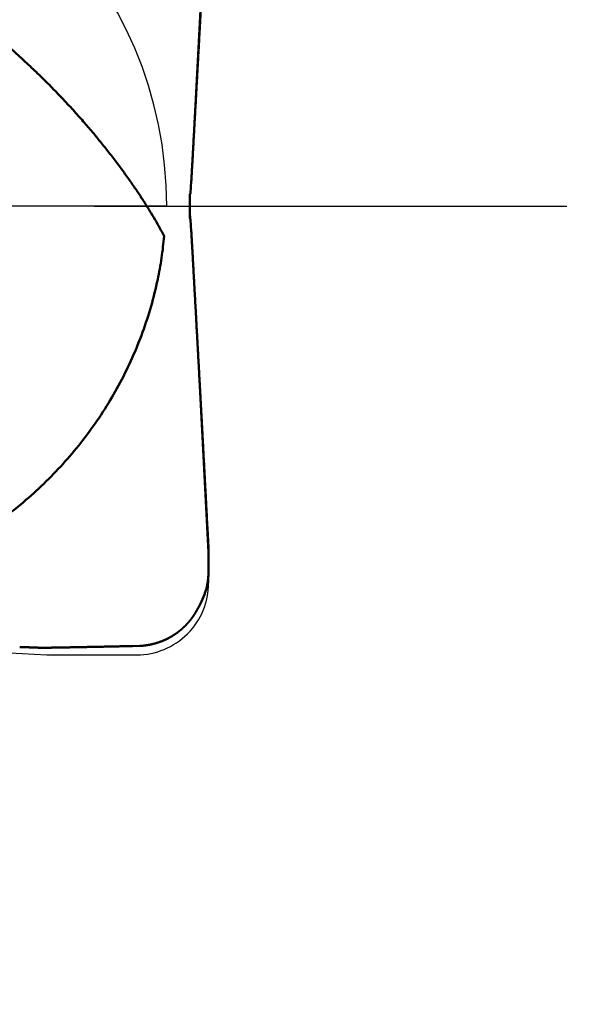
# Model space of a CAD drawing. Units: millimetres. Extents: x -129 to 239, y -61 to 91.
# Drawn here: x 201 to 217, y -22 to 5 of the extents above; entities that cross this region are included whole.
import ezdxf

# ---------------------------------------------------------------- set-up
doc = ezdxf.new("R2010")
doc.units = ezdxf.units.MM
doc.linetypes.add('CENTER', pattern=[50.8, 31.75, -6.35, 6.35, -6.35])
for name, color, linetype, lineweight in [('1', 4, 'Continuous', 50), ('2', 7, 'Continuous', 25), ('4', 2, 'CENTER', 25), ('cut', 1, 'Continuous', 25), ('nocut', 7, 'Continuous', 25)]:
    doc.layers.add(name, color=color, linetype=linetype, lineweight=lineweight)
doc.styles.add('simplex', font='txt.shx', dxfattribs={"height": 3.5})
doc.dimstyles.new('\\M+18352\\M+18373\\M+1815B - ISO-25', dxfattribs={"dimscale": 0, "dimtxt": 3.5, "dimasz": 3.5, "dimexe": 1.5, "dimexo": 0, "dimgap": 2.3, "dimtad": 1, "dimdsep": 46, "dimtxsty": 'simplex', "dimcen": 0.09, "dimclrd": 256, "dimclre": 256, "dimclrt": 256, "dimadec": 0, "dimazin": 0, "dimtfac": 1, "dimtofl": 0, "dimtmove": 0, "dimatfit": 3, "dimfxl": 1, "dimtolj": 1, "dimlwd": -1, "dimlwe": -1, "dimarcsym": 0})

# ---------------------------------------------------------------- blocks, each defined once
blk = doc.blocks.new('*D93')
at = {"layer": '2'}
for p, q in [((203.375, 12.5), (229.848, 12.5)), ((228.348, -12.5), (228.348, 9))]:
    blk.add_line(p, q, dxfattribs=at)
blk.add_solid([(227.765, 9), (228.932, 9), (228.348, 12.5)], dxfattribs=at)
at = {"layer": 'Defpoints', "color": 0}
for p in [(203.375, 12.5), (228.348, 12.5), (193.744, -12.5)]:
    blk.add_point(p, dxfattribs=at)
at = {"layer": '2', "insert": (224.298, -8.394), "char_height": 3.5, "attachment_point": 5, "rotation": 90, "style": 'simplex'}
blk.add_mtext('\\A1;%%c25 [%%c.984"]', dxfattribs=at)
blk = doc.blocks.new('_None')

msp = doc.modelspace()

# ---------------------------------------------------------------- linework, layer by layer
at = {"layer": '1'}
for p, q in [((205.8740747, 0.366925), (205.8931447, 0.698855)), ((205.8536017, 0.3284705), (205.8533687, 0.0825865)), ((205.8536017, 0.32846999), (205.8740747, 0.366925)), ((205.8533687, 0.0825865), (205.8533687, -0.0825865)), ((205.8533687, -0.0825865), (205.8536092, -0.3284846)), ((205.8536092, -0.3284846), (205.8740747, -0.366925)), ((205.8740747, -0.366925), (205.8931447, -0.698855)), ((206.3747872, -10.100779), (206.3746727, -10.19798)), ((206.3751787, -9.904058), (206.3747872, -10.100779)), ((206.3746727, -10.19798), (206.3697427, -10.2913555)), ((204.2546282, -12.2549935), (204.4574132, -12.250313)), ((204.4574132, -12.250313), (204.5067682, -12.248189))]:
    msp.add_line(p, q, dxfattribs=at)
for centre, radius, start, end in [((204.3414727, -10.149323), 2.033237, 351.025412, 355.994328), ((204.3364327, -10.146185), 2.038706, 342.718118, 350.960399), ((204.3267052, -10.1416655), 2.0493375, 334.712552, 342.678245), ((204.3176882, -10.13669), 2.059616, 327.715765, 334.694557), ((204.3547577, -9.4831935), 2.769171, 273.146762, 274.028168)]:
    msp.add_arc(centre, radius, start, end, dxfattribs=at)
for points, knots in [([(193.8750201, 8.52758783), (194.12942109, 8.43876622), (194.64332784, 8.24750633), (195.40954386, 7.92499906), (196.18051584, 7.56229427), (196.96904863, 7.15032613), (197.77059714, 6.68650826), (198.44350387, 6.25607104), (198.97472769, 5.89073124), (199.37092928, 5.6050153), (199.76006891, 5.31097277), (200.13744864, 5.01253333), (200.50176258, 4.71134229), (200.85369293, 4.40777868), (201.19665386, 4.09914733), (201.53268311, 3.78396332), (201.86018435, 3.46369208), (202.17930289, 3.13835635), (202.48700128, 2.8114558), (202.776358, 2.49108832), (203.04698532, 2.17941367), (203.29986338, 1.87679053), (203.54113907, 1.57680535), (203.77230498, 1.27811781), (203.99203758, 0.98268095), (204.20043686, 0.69096236), (204.39504076, 0.4068856), (204.57406995, 0.13390384), (204.7369103, -0.12579842), (204.88397628, -0.37187), (205.01645982, -0.60515009), (205.09780272, -0.75772329), (205.13597973, -0.83139044)], [0, 0, 0, 0, 0.8083824957, 1.6444795072, 2.4932668448, 3.3637340898, 4.3126985799, 5.2705687658, 5.7592747034, 6.2467442689, 6.7358708843, 7.2223773118, 7.6900019983, 8.1538513897, 8.6165683375, 9.07405418, 9.5358936991, 9.9906854724, 10.4411149069, 10.8826018731, 11.2856869389, 11.6793563428, 12.065643158, 12.4405419698, 12.8123682024, 13.1701504046, 13.516007633, 13.8453201173, 14.1494372704, 14.4355386319, 14.7052653125, 14.9541809707, 14.9541809707, 14.9541809707, 14.9541809707]), ([(206.10414982, 4.51586936), (206.10660342, 4.56221992), (206.11128536, 4.65043999), (206.11810661, 4.77827738), (206.12454962, 4.89836802), (206.13080586, 5.01433041), (206.1369428, 5.12738772), (206.14294478, 5.23731086), (206.14878667, 5.34365769), (206.15446182, 5.44629623), (206.15819915, 5.51346497), (206.16004156, 5.54646946)], [0, 0, 0, 0, 0.139246345, 0.2650326794, 0.3840577276, 0.5000363947, 0.6134257735, 0.7237289771, 0.8302970129, 0.9329472704, 1.0321149032, 1.0321149032, 1.0321149032, 1.0321149032]), ([(206.05002165, 3.5282399), (206.05162158, 3.55823589), (206.05478934, 3.61740682), (206.05954652, 3.70576448), (206.06437732, 3.79490125), (206.06951707, 3.88909084), (206.07519123, 3.99255305), (206.08155256, 4.10790787), (206.08863791, 4.23599573), (206.09624143, 4.37338613), (206.10149779, 4.46810806), (206.10414982, 4.51586936)], [0, 0, 0, 0, 0.09011588884, 0.17776700813, 0.26545687986, 0.35791862642, 0.46075615884, 0.57630993054, 0.70450886474, 0.84560720389, 0.98911184214, 0.98911184214, 0.98911184214, 0.98911184214]), ([(205.99786563, 2.57713417), (206.00019462, 2.62012737), (206.00511033, 2.71078984), (206.0126364, 2.84904439), (206.02016849, 2.98734406), (206.02718982, 3.11585262), (206.03351231, 3.23103534), (206.03927398, 3.33542714), (206.04471127, 3.43329196), (206.04826454, 3.49688903), (206.05002165, 3.5282399)], [0, 0, 0, 0, 0.12916869574, 0.27238691099, 0.41537772299, 0.54468258239, 0.65848758705, 0.76144605711, 0.85833462013, 0.95253482342, 0.95253482342, 0.95253482342, 0.95253482342]), ([(205.94683898, 1.65717257), (205.94881749, 1.69390662), (205.95261693, 1.76419031), (205.9581723, 1.86641812), (205.96348564, 1.96350738), (205.96874893, 2.05902781), (205.97408532, 2.155246), (205.97956599, 2.25343563), (205.98527888, 2.3551554), (205.9913961, 2.46336327), (205.99563566, 2.53800401), (205.99786563, 2.57713417)], [0, 0, 0, 0, 0.11036188817, 0.21115891192, 0.30713594832, 0.40206548976, 0.49815489189, 0.59623413185, 0.69709289063, 0.80379508644, 0.92137604098, 0.92137604098, 0.92137604098, 0.92137604098]), ([(205.89314491, 0.69885488), (205.89513147, 0.7348957), (205.8993781, 0.81177707), (205.90624496, 0.93526952), (205.91403742, 1.07487934), (205.922539, 1.22666131), (205.93117334, 1.38020648), (205.93928444, 1.52399551), (205.94443115, 1.61477158), (205.94683898, 1.65717257)], [0, 0, 0, 0, 0.10828658368, 0.23099566712, 0.37104965899, 0.52776795259, 0.68705528798, 0.83241290512, 0.95982082471, 0.95982082471, 0.95982082471, 0.95982082471]), ([(205.89314491, -0.69885488), (205.89513147, -0.7348957), (205.8993781, -0.81177707), (205.90624496, -0.93526952), (205.91403742, -1.07487934), (205.922539, -1.22666131), (205.93117334, -1.38020648), (205.93928444, -1.52399551), (205.94443115, -1.61477158), (205.94683898, -1.65717257)], [0, 0, 0, 0, 0.10828658358, 0.23099566712, 0.37104965899, 0.52776795259, 0.68705528798, 0.83241290512, 0.95982082471, 0.95982082471, 0.95982082471, 0.95982082471]), ([(193.8750201, -10.92547614), (194.1307267, -10.92532077), (194.64317673, -10.9078356), (195.40887726, -10.82936145), (196.16856707, -10.70011465), (196.91708708, -10.5206435), (197.65073772, -10.29150919), (198.36684217, -10.01227611), (199.06349354, -9.684827), (199.73755447, -9.31128355), (200.38444705, -8.89406305), (201.0005435, -8.43493741), (201.58319595, -7.9344497), (202.13132118, -7.39511379), (202.64269504, -6.81964197), (203.11374126, -6.21185062), (203.54097326, -5.57545778), (203.92226801, -4.91196155), (204.25735059, -4.22408049), (204.54486665, -3.51406599), (204.78204375, -2.78674208), (204.9542728, -2.09380613), (205.07105487, -1.44111835), (205.1184273, -1.03494511), (205.13597973, -0.83139044)], [0, 0, 0, 0, 0.7671199297, 1.5368544205, 2.3074767271, 3.0772188512, 3.8443393906, 4.6114771147, 5.3812698195, 6.1519282657, 6.921700067, 7.6888477811, 8.4551840831, 9.2241789496, 9.9940476682, 10.7630091779, 11.5293033943, 12.2917139428, 13.0569488291, 13.8229895917, 14.5879479163, 15.350128823, 15.9630755354, 16.5760056415, 16.5760056415, 16.5760056415, 16.5760056415]), ([(205.94683898, -1.65717257), (205.94881749, -1.69390662), (205.95261693, -1.76419031), (205.9581723, -1.86641812), (205.96348564, -1.96350738), (205.96874893, -2.05902781), (205.97408532, -2.155246), (205.97956599, -2.25343563), (205.98527888, -2.3551554), (205.9913961, -2.46336327), (205.99563566, -2.53800401), (205.99786563, -2.57713417)], [0, 0, 0, 0, 0.11036188817, 0.21115891192, 0.30713594832, 0.40206548976, 0.49815489189, 0.59623413185, 0.69709289063, 0.80379508644, 0.92137604098, 0.92137604098, 0.92137604098, 0.92137604098]), ([(205.99786563, -2.57713417), (206.00019462, -2.62012737), (206.00511033, -2.71078984), (206.0126364, -2.84904439), (206.02016849, -2.98734406), (206.02718982, -3.11585262), (206.03351231, -3.23103534), (206.03927398, -3.33542714), (206.04471127, -3.43329196), (206.04826454, -3.49688903), (206.05002165, -3.5282399)], [0, 0, 0, 0, 0.12916869574, 0.27238691099, 0.41537772289, 0.54468258239, 0.65848758705, 0.76144605701, 0.85833462013, 0.95253482342, 0.95253482342, 0.95253482342, 0.95253482342]), ([(206.05002165, -3.5282399), (206.05162158, -3.55823589), (206.05478934, -3.61740682), (206.05954652, -3.70576448), (206.06437732, -3.79490125), (206.06951707, -3.88909084), (206.07519123, -3.99255305), (206.08155256, -4.10790787), (206.08863791, -4.23599573), (206.09624143, -4.37338613), (206.10149779, -4.46810806), (206.10414982, -4.51586936)], [0, 0, 0, 0, 0.09011588884, 0.17776700813, 0.26545687986, 0.35791862632, 0.46075615884, 0.57630993054, 0.70450886474, 0.84560720389, 0.98911184214, 0.98911184214, 0.98911184214, 0.98911184214]), ([(206.10414982, -4.51586936), (206.10660342, -4.56221992), (206.11128536, -4.65043999), (206.11810661, -4.77827738), (206.12454962, -4.89836802), (206.13080586, -5.01433041), (206.1369428, -5.12738772), (206.14294478, -5.23731086), (206.14878667, -5.34365769), (206.15446182, -5.44629623), (206.15819915, -5.51346497), (206.16004156, -5.54646946)], [0, 0, 0, 0, 0.139246345, 0.2650326794, 0.3840577276, 0.5000363947, 0.6134257734, 0.7237289771, 0.8302970129, 0.9329472704, 1.0321149032, 1.0321149032, 1.0321149032, 1.0321149032]), ([(206.16004156, -5.54646946), (206.16147699, -5.57337888), (206.16421337, -5.62453571), (206.16814088, -5.69753352), (206.17169667, -5.76325878), (206.17490846, -5.82230339), (206.17779695, -5.87513641), (206.18038716, -5.92228928), (206.18201953, -5.95187544), (206.1827912, -5.96583183)], [0, 0, 0, 0, 0.08084304177, 0.15368988318, 0.21931016197, 0.2783071759, 0.33108556431, 0.37804592747, 0.4199790481, 0.4199790481, 0.4199790481, 0.4199790481]), ([(206.1827912, -5.96583183), (206.18375711, -5.9844525), (206.18567443, -6.02120494), (206.18855206, -6.07586712), (206.19142387, -6.12987469), (206.19433056, -6.18398819), (206.19731231, -6.23894487), (206.20040944, -6.29548116), (206.2036671, -6.35440431), (206.20590775, -6.39457355), (206.20706387, -6.41519757)], [0, 0, 0, 0, 0.05593712189, 0.11040724289, 0.16421358864, 0.21818874744, 0.27298174153, 0.32932611034, 0.388051934, 0.45002113956, 0.45002113956, 0.45002113956, 0.45002113956]), ([(206.20706387, -6.41519757), (206.20811588, -6.43604788), (206.21029386, -6.47905641), (206.21369459, -6.5455338), (206.2173246, -6.61589425), (206.22114746, -6.68937939), (206.22508335, -6.76440973), (206.22905894, -6.83955166), (206.23303581, -6.91407916), (206.23701836, -6.98807793), (206.24100899, -7.06159279), (206.24501401, -7.13474709), (206.24904563, -7.20773697), (206.25175343, -7.25636548), (206.25311316, -7.28068679)], [0, 0, 0, 0, 0.06263048112, 0.12919094629, 0.19969294017, 0.27399255339, 0.34994445857, 0.42509345785, 0.49973361806, 0.57384503524, 0.64741101806, 0.72060288931, 0.7936365803, 0.86671442743, 0.86671442743, 0.86671442743, 0.86671442743]), ([(206.25311316, -7.28068679), (206.25432389, -7.30474941), (206.25675576, -7.35291151), (206.2604396, -7.42520874), (206.26415781, -7.49761822), (206.26791024, -7.5701285), (206.27169274, -7.64268777), (206.27550361, -7.71523361), (206.2793436, -7.78771521), (206.28321535, -7.86012614), (206.28712221, -7.93246964), (206.29106695, -8.00474646), (206.29505343, -8.07694749), (206.29774098, -8.12505392), (206.29909129, -8.14909179)], [0, 0, 0, 0, 0.07227919703, 0.14467037665, 0.21717306036, 0.28979382628, 0.36249229833, 0.43514642234, 0.50773143774, 0.58024201698, 0.6526895008, 0.72507819171, 0.79739516665, 0.86962249381, 0.86962249381, 0.86962249381, 0.86962249381]), ([(206.29909129, -8.14909179), (206.30043211, -8.17557899), (206.3031207, -8.22853236), (206.30718985, -8.30792793), (206.31126948, -8.38725227), (206.31534673, -8.4665041), (206.31941016, -8.54572065), (206.32344125, -8.62496794), (206.32747942, -8.70436149), (206.33158456, -8.78390027), (206.33579594, -8.86324878), (206.34011526, -8.94155454), (206.34312831, -8.99330096), (206.34464596, -9.01879473)], [0, 0, 0, 0, 0.07956333868, 0.15906471786, 0.23849933591, 0.31785086133, 0.39713464859, 0.47646141714, 0.55590011873, 0.63562317294, 0.71539533188, 0.7942805662, 0.87089727395, 0.87089727395, 0.87089727395, 0.87089727395]), ([(206.34464596, -9.01879473), (206.34606434, -9.04474409), (206.34887459, -9.09518664), (206.35318076, -9.16831425), (206.35716719, -9.23605554), (206.3606763, -9.29742704), (206.36362698, -9.35191259), (206.36603778, -9.3997411), (206.36798759, -9.44185813), (206.36956354, -9.47934625), (206.3708306, -9.51291356), (206.37183556, -9.54288827), (206.37262025, -9.56948956), (206.37322754, -9.59309338), (206.37370008, -9.61438732), (206.37408547, -9.63488645), (206.37440037, -9.65555176), (206.37463901, -9.67669088), (206.37478905, -9.69767635), (206.37484487, -9.71823214), (206.37485186, -9.73830811), (206.37486279, -9.75780776), (206.37489653, -9.77670956), (206.37493692, -9.79515057), (206.37497517, -9.8133466), (206.37501128, -9.83147343), (206.37504844, -9.84961462), (206.37508911, -9.86776863), (206.37513178, -9.88591663), (206.37516332, -9.89801152), (206.37517872, -9.90405823)], [0, 0, 0, 0, 0.0779642843, 0.15156204326, 0.21976273996, 0.28153975241, 0.33597709062, 0.38345855639, 0.42520708035, 0.46246313455, 0.49602192101, 0.52598041058, 0.55243753499, 0.57586031179, 0.59681513524, 0.61633495614, 0.63736846586, 0.65881810772, 0.67975619452, 0.70032626953, 0.72048556648, 0.73998410577, 0.75882522864, 0.77719101951, 0.79530729062, 0.81341342358, 0.83157164066, 0.84973096114, 0.86787559821, 0.88601577297, 0.88601577297, 0.88601577297, 0.88601577297]), ([(206.04016719, -11.27150468), (206.0406542, -11.27062076), (206.04162204, -11.26886139), (206.043063, -11.26623376), (206.04448607, -11.26363066), (206.0458918, -11.26105124), (206.04728077, -11.2584946), (206.04865358, -11.25595982), (206.0500108, -11.25344602), (206.05135289, -11.25095249), (206.0526803, -11.24847852), (206.05399354, -11.24602332), (206.05529314, -11.24358606), (206.05657952, -11.24116603), (206.05778219, -11.23889642), (206.05855542, -11.23743306), (206.05890475, -11.23677106)], [0, 0, 0, 0, 0.006055204062, 0.012048070534, 0.017980781759, 0.023855366551, 0.029673656945, 0.035438222142, 0.041151327577, 0.046814380536, 0.0524288036, 0.057996803749, 0.063520541851, 0.069001379531, 0.07444087277, 0.078931920907, 0.078931920907, 0.078931920907, 0.078931920907]), ([(205.85165299, -11.55022134), (205.85226918, -11.54944422), (205.85349488, -11.54789686), (205.85532249, -11.54558503), (205.85713068, -11.54329317), (205.85892013, -11.54102059), (205.86069144, -11.5387665), (205.86244542, -11.53653025), (205.86418217, -11.53431079), (205.86590271, -11.53210785), (205.86760746, -11.52992071), (205.86929708, -11.5277487), (205.87097208, -11.52559119), (205.87263294, -11.52344768), (205.8742801, -11.52131763), (205.8759141, -11.51920042), (205.8775355, -11.51709541), (205.87914484, -11.51500193), (205.88074262, -11.5129194), (205.88232934, -11.51084722), (205.88390544, -11.50878485), (205.88547136, -11.50673177), (205.88702751, -11.50468748), (205.88857429, -11.5026515), (205.89011216, -11.50062327), (205.89164161, -11.49860214), (205.89316306, -11.49658761), (205.89467696, -11.49457912), (205.8961837, -11.49257616), (205.89768374, -11.49057814), (205.89917736, -11.48858471), (205.90066468, -11.48659572), (205.90214548, -11.48461149), (205.90361926, -11.48263269), (205.90508548, -11.48066009), (205.90654371, -11.47869427), (205.90799389, -11.47673536), (205.90943622, -11.47478312), (205.91087108, -11.47283706), (205.91229886, -11.47089668), (205.91371993, -11.46896148), (205.91513466, -11.46703101), (205.91654348, -11.46510465), (205.91794676, -11.46318195), (205.91934478, -11.46126252), (205.92073779, -11.45934602), (205.9221261, -11.45743203), (205.92351003, -11.45552009), (205.92488993, -11.45360976), (205.9262661, -11.45170058), (205.92763882, -11.4497922), (205.92900831, -11.44788425), (205.93037487, -11.44597633), (205.93173888, -11.44406791), (205.93310067, -11.44215848), (205.93446057, -11.44024757), (205.93581885, -11.43833479), (205.93717578, -11.4364197), (205.93853165, -11.43450189), (205.93988674, -11.43258092), (205.94124129, -11.43065636), (205.94259569, -11.42872784), (205.94394984, -11.42679468), (205.94530434, -11.4248567), (205.9466594, -11.42291345), (205.9480153, -11.42096453), (205.9493723, -11.4190095), (205.95073065, -11.41704795), (205.95163597, -11.41573753), (205.95208889, -11.41508116)], [0, 0, 0, 0, 0.00297531615, 0.00592200409, 0.00884094967, 0.01173313329, 0.01459959955, 0.01744130995, 0.02025928392, 0.0230542434, 0.02582693243, 0.02857841527, 0.03130963899, 0.03402109754, 0.03671339403, 0.03938752593, 0.04204436664, 0.04468459614, 0.04730924056, 0.04991892395, 0.05251428578, 0.05509624296, 0.05766523571, 0.06022183164, 0.06276694515, 0.06530126501, 0.06782561849, 0.0703404718, 0.0728466694, 0.07534487573, 0.0778357919, 0.08031942095, 0.08279563282, 0.0852633908, 0.08772139749, 0.09016913274, 0.09260625857, 0.09503327084, 0.09745087062, 0.09985980969, 0.10226048729, 0.1046536284, 0.10703990674, 0.10942012763, 0.11179463078, 0.11416365728, 0.11652795471, 0.11888806235, 0.1212443958, 0.12359771788, 0.12594845553, 0.1282968134, 0.13064342546, 0.13298895075, 0.13533409258, 0.13767931384, 0.14002514456, 0.14237205246, 0.14472058999, 0.1470712315, 0.14942451854, 0.15178095366, 0.15414104079, 0.15650529925, 0.15887417716, 0.16124820892, 0.16362785939, 0.16601365785, 0.16840607208, 0.16840607208, 0.16840607208, 0.16840607208]), ([(205.95208889, -11.41508116), (205.95264292, -11.41424803), (205.95374454, -11.41258947), (205.9553861, -11.41011199), (205.95700895, -11.40765681), (205.9586137, -11.40522319), (205.96020085, -11.40281017), (205.96177083, -11.40041679), (205.96332454, -11.39804252), (205.96486236, -11.39568673), (205.96638477, -11.3933488), (205.96789231, -11.39102806), (205.96938556, -11.38872368), (205.97086506, -11.38643492), (205.97233134, -11.38416108), (205.97378485, -11.38190152), (205.97522605, -11.37965562), (205.97665541, -11.37742272), (205.97807346, -11.37520206), (205.97948077, -11.37299283), (205.98087778, -11.37079439), (205.9822648, -11.36860631), (205.98364207, -11.36642826), (205.98500993, -11.36425976), (205.9863688, -11.36210021), (205.98771914, -11.3599489), (205.98906139, -11.35780516), (205.99039593, -11.35566845), (205.99172304, -11.35353831), (205.99304303, -11.35141431), (205.99435625, -11.34929588), (205.99566296, -11.34718263), (205.99696306, -11.34507476), (205.99825611, -11.34297297), (205.99954168, -11.34087801), (206.00081947, -11.3387904), (206.00208929, -11.33671049), (206.00335107, -11.33463842), (206.00460503, -11.33257386), (206.00585163, -11.33051613), (206.00709138, -11.32846438), (206.00832466, -11.326418), (206.00955174, -11.32437659), (206.01077283, -11.32233979), (206.01198824, -11.32030711), (206.01319832, -11.31827797), (206.01440338, -11.31625185), (206.01560371, -11.31422826), (206.01679957, -11.31220678), (206.01799123, -11.31018693), (206.01917898, -11.3081682), (206.02036312, -11.30615005), (206.02154392, -11.30413205), (206.02272156, -11.30211382), (206.02389629, -11.30009492), (206.02506838, -11.29807486), (206.02623818, -11.29605299), (206.02740597, -11.29402877), (206.02857195, -11.29200184), (206.02973618, -11.28997203), (206.03089872, -11.28793916), (206.03205978, -11.28590282), (206.0332197, -11.2838624), (206.03437872, -11.2818172), (206.03553688, -11.2797666), (206.03669484, -11.27771031), (206.03785266, -11.27564788), (206.03901057, -11.27357891), (206.03978162, -11.27219687), (206.04016719, -11.27150468)], [0, 0, 0, 0, 0.00300156225, 0.00597324415, 0.00891592702, 0.01183070113, 0.01471851198, 0.0175805363, 0.02041777795, 0.02323086998, 0.0260204373, 0.02878752307, 0.03153308663, 0.03425813414, 0.03696346484, 0.03964991208, 0.04231819717, 0.044969092, 0.04760354079, 0.05022262519, 0.05282724821, 0.05541783059, 0.05799460563, 0.06055816047, 0.06310942064, 0.06564913591, 0.06817813579, 0.07069723859, 0.07320682999, 0.07570731091, 0.07819947988, 0.08068416907, 0.0831611739, 0.08562916871, 0.08808724124, 0.09053503816, 0.09297204737, 0.09539791709, 0.09781310195, 0.10021865191, 0.10261557462, 0.10500475663, 0.1073864746, 0.10976103761, 0.1121291378, 0.1144914765, 0.11684871726, 0.11920133365, 0.12154988844, 0.12389485773, 0.12623687638, 0.1285765593, 0.1309145353, 0.13325110746, 0.13558663009, 0.13792189901, 0.140257541, 0.14259429975, 0.14493266696, 0.14727263774, 0.14961427616, 0.15195806942, 0.1543049124, 0.15665548146, 0.15901038512, 0.16137010085, 0.16373521347, 0.16610597496, 0.16848295622, 0.16848295622, 0.16848295622, 0.16848295622]), ([(205.48522551, -11.89504734), (205.48601677, -11.89444909), (205.48759188, -11.89325736), (205.48994309, -11.89147597), (205.4922729, -11.88970837), (205.49458214, -11.88795398), (205.49687165, -11.8862122), (205.49914217, -11.88448256), (205.50139428, -11.88276463), (205.50362857, -11.88105803), (205.50584572, -11.87936227), (205.50804649, -11.87767683), (205.51023166, -11.87600114), (205.512402, -11.87433466), (205.5145583, -11.8726768), (205.51670119, -11.87102713), (205.51883116, -11.86938531), (205.52094868, -11.86775098), (205.52305438, -11.86612371), (205.52514889, -11.86450302), (205.5272328, -11.8628885), (205.52930675, -11.86127966), (205.53137137, -11.85967604), (205.53342727, -11.8580772), (205.53547495, -11.85648275), (205.53751499, -11.85489226), (205.53954788, -11.85330537), (205.54157399, -11.85172181), (205.5435937, -11.85014128), (205.5456076, -11.84856334), (205.54761626, -11.84698756), (205.54961959, -11.84541401), (205.55161685, -11.84384328), (205.55360707, -11.84227615), (205.55558949, -11.84071324), (205.55756381, -11.8391548), (205.55953014, -11.83760075), (205.56148901, -11.83605072), (205.56344107, -11.83450417), (205.56538684, -11.83296072), (205.56732674, -11.83142006), (205.56926114, -11.8298819), (205.57119053, -11.82834584), (205.57311553, -11.82681143), (205.57503674, -11.82527817), (205.57695482, -11.82374555), (205.57887022, -11.82221322), (205.58078323, -11.82068094), (205.58269411, -11.8191485), (205.58460328, -11.81761556), (205.58651122, -11.81608175), (205.58841833, -11.81454674), (205.59032505, -11.81301016), (205.5922319, -11.8114716), (205.59413936, -11.80993067), (205.59604779, -11.80838705), (205.59795768, -11.80684036), (205.5998695, -11.8052902), (205.60178363, -11.80373623), (205.60370038, -11.80217821), (205.6056202, -11.80061575), (205.60754356, -11.79904846), (205.6094709, -11.79747595), (205.61140261, -11.79589789), (205.61333913, -11.7943139), (205.61528093, -11.79272358), (205.61657694, -11.7916608), (205.61722588, -11.79112831)], [0, 0, 0, 0, 0.00297590419, 0.00592541667, 0.00884952371, 0.01174926053, 0.01462565806, 0.01747975785, 0.02031209518, 0.02312329717, 0.02591425517, 0.02868598959, 0.03143935072, 0.03417537048, 0.03689501089, 0.03959920098, 0.04228834168, 0.04496292364, 0.04762380345, 0.05027194404, 0.05290787561, 0.05553230847, 0.0581463576, 0.06075060271, 0.06334557028, 0.06593208124, 0.0685109334, 0.07108234884, 0.07364667118, 0.07620481334, 0.07875772337, 0.08130566962, 0.08384707938, 0.08638047346, 0.08890512745, 0.0914203222, 0.09392634191, 0.09642401588, 0.09891418361, 0.10139770621, 0.1038748129, 0.10634597032, 0.10881193031, 0.11127333447, 0.11373110572, 0.11618604076, 0.11863890615, 0.12108985499, 0.12353908768, 0.12598726826, 0.1284351759, 0.13088314951, 0.13333163551, 0.13578159937, 0.13823359918, 0.14068797672, 0.14314528896, 0.14560648788, 0.14807190368, 0.15054181885, 0.15301675857, 0.15549770112, 0.1579850402, 0.16047914481, 0.16298071615, 0.16549054375, 0.1680088855, 0.1680088855, 0.1680088855, 0.1680088855]), ([(205.61722588, -11.79112831), (205.61796028, -11.7904682), (205.61942198, -11.78915338), (205.62160334, -11.78718826), (205.62376402, -11.78523886), (205.62590466, -11.78330467), (205.62802601, -11.78138507), (205.63012883, -11.77947943), (205.63221384, -11.77758716), (205.63428163, -11.77570778), (205.63633289, -11.77384071), (205.63836829, -11.7719854), (205.6403884, -11.77014136), (205.64239373, -11.76830819), (205.64438488, -11.76648536), (205.6463625, -11.76467238), (205.64832714, -11.76286857), (205.65027949, -11.76107351), (205.6522201, -11.75928672), (205.65414943, -11.7575078), (205.65606798, -11.75573635), (205.65797628, -11.75397188), (205.65987497, -11.75221383), (205.66176459, -11.75046174), (205.66364568, -11.74871511), (205.66551871, -11.74697354), (205.66738418, -11.74523658), (205.6692426, -11.74350377), (205.67109456, -11.74177458), (205.67294049, -11.74004862), (205.67478064, -11.73832566), (205.67661495, -11.73660577), (205.67844296, -11.7348894), (205.68026399, -11.7331772), (205.68207737, -11.73146982), (205.68388273, -11.72976761), (205.6856801, -11.7280706), (205.68746983, -11.72637844), (205.68925242, -11.72469069), (205.69102835, -11.72300692), (205.69279804, -11.72132673), (205.69456203, -11.71964964), (205.69632083, -11.71797516), (205.69807485, -11.7163029), (205.69982443, -11.71463258), (205.70156988, -11.71296386), (205.70331158, -11.71129641), (205.70504984, -11.70962994), (205.70678499, -11.70796413), (205.70851747, -11.70629854), (205.71024779, -11.70463269), (205.71197642, -11.70296618), (205.71370363, -11.7012985), (205.71542991, -11.6996294), (205.71715563, -11.69795846), (205.71888121, -11.69628529), (205.72060706, -11.69460946), (205.72233359, -11.69293057), (205.72406115, -11.69124827), (205.72579007, -11.68956221), (205.72752069, -11.68787204), (205.72925341, -11.68617737), (205.73098856, -11.68447782), (205.73272656, -11.682773), (205.73446776, -11.68106251), (205.73621254, -11.67934596), (205.73796125, -11.67762297), (205.73912798, -11.67647168), (205.73971206, -11.67589489)], [0, 0, 0, 0, 0.00296238862, 0.00589810768, 0.0088079644, 0.01169270657, 0.01455320962, 0.01739079386, 0.02020622901, 0.02300017995, 0.02577353721, 0.02852744075, 0.03126246865, 0.03397915188, 0.036678308, 0.03936098711, 0.04202782404, 0.04467967896, 0.04731744344, 0.04994155045, 0.05255254311, 0.05515132636, 0.05773865599, 0.06031538293, 0.06288207725, 0.06543950113, 0.06798815911, 0.07052885022, 0.07306231903, 0.07558936859, 0.07811024093, 0.08062491846, 0.08313286109, 0.0856327304, 0.08812361398, 0.09060490004, 0.09307661536, 0.09553936743, 0.09799401868, 0.10044105777, 0.10288108606, 0.10531478514, 0.10774302315, 0.11016637665, 0.11258508429, 0.11499966965, 0.11741076681, 0.11981868496, 0.12222378568, 0.1246268075, 0.12702847806, 0.12942944736, 0.1318301811, 0.13423124935, 0.13663315727, 0.13903651497, 0.14144192647, 0.1438500218, 0.14626119964, 0.14867595425, 0.15109484798, 0.15351832006, 0.15594697917, 0.15838134223, 0.16082198038, 0.1632694161, 0.16572417619, 0.16818678068, 0.16818678068, 0.16818678068, 0.16818678068]), ([(205.73971206, -11.67589489), (205.74039496, -11.67516815), (205.74175372, -11.67372093), (205.74378056, -11.6715584), (205.74578694, -11.66941405), (205.74777355, -11.66728719), (205.74974109, -11.66517716), (205.75169029, -11.66308326), (205.75362177, -11.66100487), (205.75553619, -11.65894143), (205.75743403, -11.65689218), (205.75931596, -11.65485658), (205.76118266, -11.6528341), (205.76303471, -11.65082412), (205.76487273, -11.64882603), (205.76669733, -11.64683923), (205.76850909, -11.64486315), (205.77030859, -11.64289718), (205.77209631, -11.64094083), (205.77387267, -11.63899372), (205.7756381, -11.63705539), (205.77739314, -11.6351253), (205.77913834, -11.63320285), (205.78087426, -11.63128749), (205.78260141, -11.62937867), (205.78432026, -11.62747588), (205.78603127, -11.62557866), (205.7877349, -11.62368651), (205.7894316, -11.62179894), (205.79112177, -11.61991555), (205.79280564, -11.61803606), (205.79448325, -11.61616045), (205.79615427, -11.61428913), (205.79781805, -11.61242281), (205.79947407, -11.61056212), (205.80112206, -11.60870736), (205.80276205, -11.60685855), (205.80439427, -11.60501544), (205.80601907, -11.60317765), (205.80763692, -11.60134469), (205.80924826, -11.59951604), (205.81085355, -11.59769123), (205.81245313, -11.59586987), (205.81404724, -11.5940517), (205.81563621, -11.59223635), (205.81722048, -11.59042332), (205.81880056, -11.58861204), (205.82037692, -11.58680198), (205.82195003, -11.58499258), (205.82352022, -11.58318347), (205.82508777, -11.58137431), (205.82665298, -11.57956476), (205.82821617, -11.57775444), (205.82977767, -11.57594295), (205.83133783, -11.57412986), (205.83289704, -11.57231472), (205.83445569, -11.57049704), (205.83601418, -11.56867637), (205.83757281, -11.56685219), (205.83913182, -11.56502411), (205.84069152, -11.563192), (205.84225213, -11.56135552), (205.843814, -11.55951424), (205.8453775, -11.55766769), (205.84694299, -11.5558154), (205.84851084, -11.55395691), (205.8500814, -11.55209178), (205.8511288, -11.5508456), (205.85165299, -11.55022134)], [0, 0, 0, 0, 0.00299176065, 0.00595533532, 0.00889164845, 0.01180166634, 0.01468636396, 0.01754678436, 0.02038386229, 0.0231982862, 0.02599102282, 0.02876305643, 0.03151502731, 0.03424782526, 0.03696249097, 0.03965973952, 0.0423403334, 0.0450052761, 0.04765529864, 0.05029076105, 0.05291225657, 0.05552071101, 0.05811692393, 0.06070158097, 0.06327559459, 0.06583961098, 0.06839413696, 0.07093999472, 0.07347788956, 0.07600829453, 0.07853172937, 0.08104829807, 0.08355750607, 0.0860581559, 0.0885490865, 0.09103022237, 0.09350152636, 0.09596320711, 0.09841605273, 0.10086068037, 0.10329768669, 0.10572791516, 0.10815190885, 0.11056981315, 0.11298206371, 0.11538951732, 0.11779286779, 0.12019292904, 0.12259030202, 0.12498570985, 0.127379406, 0.12977171496, 0.13216339044, 0.13455487037, 0.13694654275, 0.13933922531, 0.1417335088, 0.14412985178, 0.14652906268, 0.14893158751, 0.15133760423, 0.15374735266, 0.15616162786, 0.15858105039, 0.16100603006, 0.16343731518, 0.16587552941, 0.16832096922, 0.16832096922, 0.16832096922, 0.16832096922]), ([(205.04354396, -12.13158088), (205.04442967, -12.13121759), (205.04619414, -12.13049331), (205.04883033, -12.12940958), (205.05144632, -12.12833255), (205.0540429, -12.12726194), (205.05662086, -12.12619746), (205.05918089, -12.12513887), (205.06172361, -12.12408593), (205.06424972, -12.1230384), (205.06675999, -12.12199598), (205.06925521, -12.12095837), (205.07173613, -12.11992529), (205.07420355, -12.11889644), (205.07665818, -12.11787155), (205.07910061, -12.11685038), (205.08153145, -12.11583271), (205.08395134, -12.11481829), (205.08636092, -12.11380687), (205.08876078, -12.11279822), (205.09115158, -12.11179209), (205.093534, -12.11078821), (205.09590866, -12.10978632), (205.0982762, -12.10878617), (205.10063729, -12.10778749), (205.10299252, -12.10679006), (205.10534229, -12.10579369), (205.10768707, -12.10479822), (205.11002738, -12.10380342), (205.11236373, -12.1028091), (205.11469639, -12.10181515), (205.11702522, -12.10082162), (205.11934964, -12.09982878), (205.12166882, -12.09883698), (205.12398207, -12.09784654), (205.12628889, -12.09685767), (205.12858906, -12.09587048), (205.13088277, -12.09488491), (205.13317068, -12.09390067), (205.13545366, -12.09291745), (205.1377324, -12.09193491), (205.14000753, -12.09095281), (205.14227948, -12.08997096), (205.14454861, -12.08898921), (205.14681538, -12.08800737), (205.14908033, -12.08702521), (205.15134399, -12.0860425), (205.15360691, -12.08505902), (205.1558696, -12.08407454), (205.15813249, -12.08308887), (205.16039595, -12.08210187), (205.16266046, -12.08111331), (205.16492663, -12.08012293), (205.16719514, -12.07913044), (205.1694666, -12.07813556), (205.17174161, -12.07713804), (205.17402064, -12.07613765), (205.17630413, -12.07513421), (205.17859253, -12.07412751), (205.18088632, -12.07311734), (205.18318603, -12.07210345), (205.18549222, -12.07108559), (205.18780547, -12.07006351), (205.19012641, -12.06903691), (205.19245565, -12.0680055), (205.19479371, -12.06696907), (205.1963553, -12.06627607), (205.19713762, -12.06592871)], [0, 0, 0, 0, 0.00287195815, 0.00572200337, 0.00855076888, 0.01135903461, 0.01414791591, 0.01691800867, 0.01966984946, 0.02240424212, 0.02512209244, 0.02782415509, 0.03051132447, 0.03318434646, 0.03584416082, 0.03849131672, 0.04112627723, 0.04374995893, 0.04636304987, 0.04896601074, 0.05155959246, 0.0541446877, 0.05672186941, 0.05929168024, 0.06185508267, 0.06441269875, 0.06696484982, 0.06951194093, 0.07205473917, 0.07459376329, 0.07712933286, 0.07966151891, 0.08218949171, 0.08471205166, 0.08722857303, 0.08973859713, 0.09224157547, 0.09473774221, 0.09722806083, 0.09971350504, 0.10219483323, 0.10467269861, 0.10714766338, 0.10961990737, 0.11208991703, 0.1145584959, 0.11702609596, 0.11949322864, 0.12196066597, 0.12442883984, 0.12689796022, 0.12936856711, 0.13184148084, 0.13431735158, 0.13679693813, 0.13928080101, 0.14176963925, 0.14426372483, 0.14676350412, 0.14926976094, 0.15178286668, 0.15430339128, 0.15683221426, 0.15936981561, 0.16191695342, 0.1644743608, 0.16704227993, 0.16704227993, 0.16704227993, 0.16704227993]), ([(205.19713762, -12.06592871), (205.19799953, -12.06548436), (205.19971614, -12.06459878), (205.20228018, -12.06327424), (205.20482348, -12.06195865), (205.20734685, -12.06065164), (205.209851, -12.05935289), (205.21233666, -12.05806205), (205.21480462, -12.05677875), (205.21725565, -12.05550263), (205.21969041, -12.05423337), (205.2221096, -12.05297065), (205.22451397, -12.05171411), (205.22690419, -12.05046341), (205.22928082, -12.0492183), (205.23164448, -12.04797848), (205.23399587, -12.0467436), (205.23633566, -12.04551334), (205.2386645, -12.04428738), (205.24098308, -12.04306537), (205.24329204, -12.041847), (205.245592, -12.04063195), (205.24788358, -12.03941992), (205.25016736, -12.03821061), (205.2524438, -12.0370038), (205.25471337, -12.03579925), (205.25697662, -12.03459668), (205.25923426, -12.03339573), (205.26148703, -12.032196), (205.26373564, -12.03099715), (205.26598034, -12.02979902), (205.26822069, -12.02860188), (205.27045583, -12.02740618), (205.27268484, -12.02621244), (205.27490698, -12.02502106), (205.2771218, -12.02383229), (205.2793293, -12.02264615), (205.28152992, -12.02146241), (205.28372432, -12.02028073), (205.28591314, -12.01910079), (205.28809696, -12.01792227), (205.29027637, -12.01674487), (205.29245202, -12.01556823), (205.29462451, -12.01439205), (205.29679425, -12.01321612), (205.29896162, -12.01204021), (205.30112706, -12.01086411), (205.30329107, -12.00968755), (205.30545414, -12.00851026), (205.30761679, -12.00733195), (205.30977962, -12.00615231), (205.3119432, -12.00497102), (205.3141081, -12.00378777), (205.31627484, -12.00260228), (205.31844378, -12.00141434), (205.32061516, -12.00022382), (205.32278938, -11.99903049), (205.32496697, -11.99783407), (205.32714853, -11.99663421), (205.32933465, -11.99543058), (205.33152588, -11.99422288), (205.33372271, -11.99301082), (205.33592561, -11.99179414), (205.33813505, -11.99057256), (205.34035149, -11.98934582), (205.34257542, -11.98811364), (205.34406039, -11.98729001), (205.34480422, -11.98687724)], [0, 0, 0, 0, 0.00290912401, 0.0057947578, 0.00865783641, 0.0114993678, 0.0143200641, 0.01712056227, 0.01990193707, 0.02266507648, 0.02541058298, 0.02813913963, 0.03085180083, 0.03354930901, 0.03623212965, 0.0389008994, 0.04155658637, 0.04419991677, 0.04683143209, 0.04945206146, 0.05206260058, 0.05466353148, 0.05725562815, 0.05983968309, 0.06241610762, 0.06498527045, 0.06754791619, 0.07010482361, 0.07265683065, 0.07520488413, 0.07774952262, 0.08029014167, 0.08282532369, 0.08535411076, 0.08787574968, 0.09038942556, 0.09289517642, 0.095393717, 0.09788579636, 0.10037220525, 0.10285351379, 0.1053303679, 0.10780356538, 0.11027385934, 0.11274169795, 0.11520730942, 0.11767129193, 0.12013435674, 0.12259683863, 0.12505936495, 0.12752281692, 0.12998766836, 0.13245454736, 0.13492429302, 0.13739720625, 0.13987341979, 0.14235330044, 0.14483771576, 0.14732727362, 0.14982255875, 0.15232441946, 0.15483328684, 0.15734959127, 0.15987410378, 0.16240724401, 0.16494945387, 0.16750149983, 0.16750149983, 0.16750149983, 0.16750149983]), ([(205.34480422, -11.98687724), (205.34563465, -11.98635426), (205.34728817, -11.98531225), (205.34975722, -11.98375425), (205.35220504, -11.98220762), (205.35463248, -11.98067187), (205.35704033, -11.97914655), (205.35942932, -11.97763124), (205.36180017, -11.97612552), (205.36415364, -11.97462895), (205.36649047, -11.97314111), (205.36881124, -11.97166165), (205.37111651, -11.97019027), (205.37340693, -11.96872656), (205.37568327, -11.96727008), (205.37794628, -11.96582037), (205.38019661, -11.96437705), (205.38243489, -11.96293974), (205.38466172, -11.96150808), (205.38687773, -11.96008168), (205.38908357, -11.95866016), (205.39127982, -11.95724315), (205.3934671, -11.95583028), (205.39564597, -11.9544212), (205.39781704, -11.95301554), (205.39998087, -11.95161294), (205.4021381, -11.950213), (205.40428938, -11.94881532), (205.40643535, -11.94741949), (205.40857642, -11.94602526), (205.41071262, -11.9446326), (205.41284363, -11.94324175), (205.41496866, -11.94185322), (205.41708675, -11.94046766), (205.41919716, -11.93908556), (205.42129975, -11.93770704), (205.42339485, -11.93633189), (205.42548298, -11.93495978), (205.4275647, -11.93359036), (205.42964057, -11.93222327), (205.43171115, -11.93085815), (205.43377689, -11.92949472), (205.43583826, -11.92813268), (205.43789568, -11.92677175), (205.43994958, -11.92541166), (205.44200042, -11.9240521), (205.4440487, -11.92269274), (205.446095, -11.92133323), (205.4481398, -11.91997322), (205.45018359, -11.9186124), (205.4522268, -11.91725047), (205.45426994, -11.91588711), (205.45631351, -11.91452197), (205.45835805, -11.91315469), (205.46040403, -11.91178495), (205.46245186, -11.91041247), (205.46450194, -11.90903697), (205.4665547, -11.90765818), (205.46861059, -11.90627575), (205.47067007, -11.90488939), (205.47273366, -11.90349873), (205.47480188, -11.90210342), (205.47687516, -11.90070313), (205.47895399, -11.89929754), (205.4810388, -11.89788634), (205.4831301, -11.89646916), (205.48452626, -11.89552198), (205.48522551, -11.89504734)], [0, 0, 0, 0, 0.00294416483, 0.00586336997, 0.00875856069, 0.01163064732, 0.0144807127, 0.01730952443, 0.02011776846, 0.0229064379, 0.02567654646, 0.0284286043, 0.031163141, 0.0338809873, 0.0365831309, 0.03927039135, 0.04194360823, 0.0446033857, 0.04725047297, 0.04988562592, 0.05250958812, 0.05512306729, 0.05772674438, 0.0603213352, 0.06290748402, 0.06548591603, 0.0680572781, 0.07062248986, 0.07318225783, 0.07573723803, 0.07828750153, 0.0808324774, 0.083371441, 0.08590287036, 0.08842552854, 0.09093956438, 0.09344544894, 0.09594383281, 0.09843534506, 0.10092071757, 0.10340060558, 0.10587560507, 0.10834608651, 0.11081273997, 0.11327599584, 0.11573629842, 0.11819441625, 0.12065093713, 0.12310655264, 0.12556172604, 0.12801709249, 0.13047310812, 0.13293049585, 0.13538985626, 0.13785191122, 0.14031697624, 0.14278550525, 0.14525821442, 0.14773546123, 0.15021787006, 0.15270612457, 0.15520077777, 0.15770249519, 0.16021170656, 0.16272907475, 0.16525506227, 0.16779044508, 0.16779044508, 0.16779044508, 0.16779044508]), ([(201.1158494, -12.28167813), (201.13142182, -12.28224306), (201.17295752, -12.28374965), (201.22705953, -12.2857192), (201.27778549, -12.28758623), (201.31436082, -12.28894605), (201.35000242, -12.29028907), (201.38516045, -12.2916192), (201.4205595, -12.29295), (201.45697894, -12.29429721), (201.49519813, -12.29567668), (201.53599644, -12.29710443), (201.58015321, -12.2985966), (201.61493913, -12.29972954), (201.63930074, -12.30050556), (201.65189487, -12.30089391), (201.66459742, -12.30126367), (201.67731894, -12.30160278), (201.69000746, -12.30189987), (201.70685815, -12.30224233), (201.72791352, -12.30257809), (201.75318246, -12.30285507), (201.77423133, -12.30298321), (201.79104327, -12.30302362), (201.80364689, -12.3030197), (201.81631418, -12.30297862), (201.82908235, -12.30289745), (201.84192112, -12.30277446), (201.85471468, -12.3026211), (201.86727989, -12.30244875), (201.88757506, -12.30214812), (201.90904373, -12.30181092), (201.93153244, -12.30143355), (201.94688541, -12.30116662), (201.96161755, -12.3009034), (201.97599767, -12.300642), (201.99029459, -12.30038056), (202.00981594, -12.30002565), (202.03500339, -12.29957899), (202.06601686, -12.29903929), (202.09769566, -12.29849228), (202.12950408, -12.29794159), (202.16110945, -12.29738715), (202.20277616, -12.2966484), (202.25471287, -12.29571681), (202.31709406, -12.29459376), (202.37960266, -12.29346093), (202.44213449, -12.29231665), (202.52546805, -12.29077822), (202.6296263, -12.28883252), (202.75462635, -12.2864589), (202.87962637, -12.28404708), (203.00462641, -12.28159708), (203.12962642, -12.27910886), (203.25462646, -12.27658265), (203.37962643, -12.27401768), (203.5046265, -12.27141657), (203.62962652, -12.26877536), (203.75462657, -12.2660964), (203.87962658, -12.26337914), (204.00462691, -12.26062367), (204.12962766, -12.25783143), (204.21296138, -12.25594349), (204.25462826, -12.25499357)], [0.9430137316, 0.9430137316, 0.9430137316, 0.9430137316, 1.0365097224, 1.1923918119, 1.2678408206, 1.3410715561, 1.411995418, 1.4818421845, 1.552170677, 1.624539734, 1.7005082366, 1.7816351206, 1.8694793777, 1.9656000467, 1.9904612243, 2.0157231689, 2.0412007052, 2.0667087543, 2.0920793361, 2.1173525401, 2.1678336488, 2.2184269482, 2.2689746916, 2.2941286773, 2.3192987821, 2.3445963321, 2.3701327006, 2.3959091662, 2.4216324168, 2.4468995313, 2.4713074951, 2.5434167986, 2.5757273785, 2.6062587461, 2.6355485203, 2.6641343129, 2.6925537305, 2.7213443784, 2.7812817491, 2.8437022039, 2.9074533702, 2.9713828711, 3.0345813336, 3.0971147575, 3.2214224255, 3.3462516936, 3.4714625993, 3.5965355969, 3.7215054574, 3.9715491545, 4.2215941299, 4.4716409253, 4.7216888732, 4.9717383876, 5.221789575, 5.4718422374, 5.7218960753, 5.9719523688, 6.2220097495, 6.4720685984, 6.7221295473, 6.9721939295, 7.2222601798, 7.2222601798, 7.2222601798, 7.2222601798]), ([(204.54928359, -12.24552363), (204.55024443, -12.24540659), (204.55215889, -12.24517272), (204.55501985, -12.24482131), (204.55785991, -12.24447057), (204.56067986, -12.24412046), (204.5634805, -12.24377091), (204.56626263, -12.24342189), (204.56902707, -12.24307332), (204.57177463, -12.24272515), (204.57450609, -12.24237731), (204.57722221, -12.24202974), (204.57992367, -12.2416824), (204.58261101, -12.24133524), (204.58528485, -12.24098821), (204.58794595, -12.24064126), (204.59059513, -12.24029429), (204.59323314, -12.23994725), (204.5958607, -12.23960005), (204.59847843, -12.23925264), (204.60108699, -12.23890496), (204.60368713, -12.23855693), (204.60627973, -12.23820845), (204.60886563, -12.23785942), (204.61144547, -12.23750978), (204.61401959, -12.23715949), (204.61658832, -12.23680853), (204.61915221, -12.23645683), (204.62171198, -12.23610431), (204.62426847, -12.23575087), (204.62682245, -12.2353964), (204.62937466, -12.23504082), (204.63192554, -12.23468408), (204.63447512, -12.23432617), (204.63702283, -12.23396718), (204.6395675, -12.23360729), (204.64210796, -12.23324668), (204.64464345, -12.23288547), (204.64717378, -12.23252369), (204.64969923, -12.23216133), (204.65222027, -12.23179832), (204.65473751, -12.2314346), (204.6572516, -12.23107007), (204.65976318, -12.23070465), (204.66227274, -12.23033829), (204.66478071, -12.22997092), (204.66728758, -12.22960249), (204.66979406, -12.2292329), (204.67230088, -12.22886204), (204.67480877, -12.22848981), (204.6773184, -12.22811612), (204.67983032, -12.22774088), (204.682345, -12.22736403), (204.68486298, -12.22698548), (204.68738478, -12.22660517), (204.68991101, -12.226223), (204.69244228, -12.22583886), (204.69497932, -12.22545267), (204.69752287, -12.22506429), (204.70007362, -12.22467361), (204.70263209, -12.22428057), (204.70519861, -12.22388508), (204.70777356, -12.22348711), (204.71035755, -12.22308653), (204.71295131, -12.22268325), (204.71555561, -12.22227711), (204.71817114, -12.22186802), (204.7207985, -12.22145586), (204.72255403, -12.22117966), (204.72343384, -12.22104103)], [0, 0, 0, 0, 0.00290385081, 0.00578604995, 0.00864739212, 0.01148876626, 0.01431086061, 0.01711447714, 0.01990057635, 0.02266987007, 0.02542306627, 0.02816111895, 0.03088468607, 0.03359415752, 0.03629013084, 0.03897347502, 0.04164501664, 0.04430554561, 0.04695571597, 0.04959619576, 0.05222758926, 0.05485061652, 0.05746618566, 0.0600753132, 0.06267867314, 0.06527645909, 0.06786884304, 0.07045646036, 0.07304015158, 0.07562065334, 0.07819887571, 0.08077554156, 0.08335122307, 0.08592599775, 0.08849928191, 0.09106983043, 0.09363598815, 0.09619706395, 0.09875308821, 0.10130419135, 0.103851005, 0.10639420446, 0.10893432298, 0.11147216525, 0.11400827313, 0.11654281401, 0.11907635808, 0.12160967644, 0.12414354028, 0.12667867098, 0.12921576781, 0.13175545432, 0.13429802578, 0.13684407176, 0.13939426425, 0.14194898976, 0.14450897159, 0.147075032, 0.14964778281, 0.15222807149, 0.15481650656, 0.15741323872, 0.16001851228, 0.16263307518, 0.16525778999, 0.16789328862, 0.17054041326, 0.17319977097, 0.17587177891, 0.17587177891, 0.17587177891, 0.17587177891]), ([(204.72343384, -12.22104103), (204.72436167, -12.22084025), (204.7262107, -12.22043956), (204.72897438, -12.21983902), (204.73171887, -12.21924101), (204.73444486, -12.21864545), (204.73715313, -12.21805218), (204.73984449, -12.21746107), (204.74251973, -12.21687198), (204.74517961, -12.21628477), (204.74782482, -12.21569933), (204.75045602, -12.21511553), (204.75307389, -12.21453325), (204.75567914, -12.21395236), (204.75827255, -12.21337272), (204.7608548, -12.21279418), (204.76342663, -12.21221662), (204.76598871, -12.2116399), (204.76854177, -12.21106387), (204.77108637, -12.21048843), (204.77362312, -12.20991345), (204.77615289, -12.20933877), (204.77867661, -12.20876417), (204.78119505, -12.20818949), (204.78370857, -12.20761468), (204.78621765, -12.20703962), (204.7887228, -12.20646422), (204.79122451, -12.20588837), (204.79372308, -12.205312), (204.79621879, -12.20473508), (204.79871166, -12.20415759), (204.80120128, -12.20357965), (204.80368694, -12.20300142), (204.80616814, -12.20242304), (204.80864446, -12.20184461), (204.8111155, -12.20126623), (204.81358091, -12.20068802), (204.81604084, -12.20010993), (204.81849605, -12.1995318), (204.82094751, -12.19895342), (204.82339596, -12.19837462), (204.82584195, -12.19779528), (204.828286, -12.19721528), (204.83072869, -12.19663448), (204.83317063, -12.19605276), (204.83561243, -12.19546997), (204.83805459, -12.194886), (204.84049768, -12.1943007), (204.84294222, -12.19371397), (204.84538882, -12.19312565), (204.84783803, -12.19253562), (204.85029045, -12.19194373), (204.85274662, -12.19134985), (204.85520713, -12.19075384), (204.85767253, -12.19015556), (204.86014346, -12.18955485), (204.8626205, -12.18895157), (204.86510418, -12.18834559), (204.86759508, -12.18773677), (204.87009382, -12.18712493), (204.87260119, -12.18650989), (204.8751179, -12.18589146), (204.87764451, -12.1852695), (204.88018137, -12.18464392), (204.88272897, -12.18401457), (204.8844309, -12.1835934), (204.88528377, -12.18338216)], [0, 0, 0, 0, 0.00284790799, 0.00567583404, 0.00848452285, 0.01127457674, 0.0140467091, 0.01680199385, 0.01954109292, 0.02226471409, 0.02497375985, 0.02766874085, 0.03035029652, 0.03301928581, 0.03567641143, 0.03832248956, 0.04095809456, 0.04358406559, 0.04620104167, 0.04880979528, 0.05141064054, 0.0540043205, 0.05659245778, 0.05917555738, 0.06175384944, 0.06432768768, 0.06689795246, 0.06946501564, 0.0720290841, 0.07459049806, 0.07714959973, 0.07970572497, 0.0822579562, 0.08480571326, 0.08734886561, 0.08988690146, 0.09241918966, 0.09494577988, 0.09746772386, 0.0999862772, 0.10250206927, 0.10501553595, 0.10752726091, 0.11003783273, 0.11254792366, 0.11505808123, 0.11756896403, 0.1200809614, 0.12259475788, 0.12511086062, 0.12762997584, 0.130152597, 0.13267937031, 0.13521081887, 0.13774758087, 0.1402902572, 0.14283951495, 0.14539590637, 0.14795986504, 0.15053218659, 0.15311357348, 0.15570498262, 0.15830693173, 0.16091968317, 0.16354355017, 0.16617948137, 0.16617948137, 0.16617948137, 0.16617948137]), ([(204.88528377, -12.18338216), (204.8862004, -12.18309696), (204.88802671, -12.18252818), (204.89075571, -12.18167665), (204.89346458, -12.18082981), (204.89615409, -12.17998747), (204.89882505, -12.1791494), (204.90147827, -12.17831538), (204.9041146, -12.17748519), (204.90673495, -12.17665856), (204.90934005, -12.17583531), (204.91193046, -12.17501527), (204.91450663, -12.17419834), (204.91706922, -12.17338434), (204.91961898, -12.17257304), (204.92215679, -12.1717642), (204.92468352, -12.17095756), (204.92720003, -12.17015286), (204.92970701, -12.1693499), (204.93220495, -12.16854855), (204.93469424, -12.16774869), (204.9371755, -12.16695016), (204.93964938, -12.16615273), (204.94211655, -12.16535623), (204.94457771, -12.16456044), (204.94703363, -12.16376511), (204.94948506, -12.16297002), (204.9519327, -12.16217495), (204.95437708, -12.16137974), (204.95681851, -12.16058428), (204.95925697, -12.15978861), (204.9616921, -12.15899284), (204.96412302, -12.15819727), (204.96654869, -12.15740225), (204.96896827, -12.15660807), (204.97138166, -12.15581477), (204.97378915, -12.15502226), (204.97619124, -12.15423041), (204.97858852, -12.15343901), (204.98098152, -12.15264792), (204.98337073, -12.15185696), (204.98575664, -12.151066), (204.98813985, -12.15027483), (204.99052106, -12.14948324), (204.99290081, -12.14869104), (204.99527971, -12.14789805), (204.99765824, -12.1471041), (205.00003702, -12.146309), (205.00241659, -12.14551255), (205.00479759, -12.14471456), (205.00718051, -12.14391485), (205.00956591, -12.14311325), (205.01195437, -12.14230955), (205.01434663, -12.1415035), (205.01674343, -12.14069486), (205.01914538, -12.13988341), (205.02155284, -12.13906903), (205.02396615, -12.1382516), (205.02638583, -12.13743094), (205.02881247, -12.13660685), (205.03124656, -12.13577914), (205.03368854, -12.13494767), (205.03613901, -12.13411222), (205.03859861, -12.13327258), (205.04106801, -12.13242849), (205.04271748, -12.13186393), (205.04354396, -12.13158088)], [0, 0, 0, 0, 0.0028799191, 0.00573847284, 0.00857631354, 0.01139437481, 0.01419347512, 0.01697436917, 0.01973802655, 0.02248534785, 0.0252173027, 0.02793427587, 0.03063666642, 0.03332510476, 0.03600056137, 0.03866382728, 0.04131588998, 0.04395763266, 0.04658995872, 0.04921318007, 0.05182761456, 0.05443388296, 0.05703294276, 0.05962529417, 0.06221154215, 0.06479280859, 0.06736976113, 0.0699429875, 0.07251338588, 0.07508120294, 0.07764623796, 0.0802083585, 0.08276676791, 0.08531962598, 0.08786625033, 0.09040650547, 0.0929409171, 0.09546997221, 0.09799423353, 0.1005145152, 0.1030310923, 0.10554442368, 0.10805532123, 0.11056441175, 0.11307241809, 0.11557976918, 0.11808716016, 0.12059505015, 0.12310419312, 0.12561511709, 0.12812854651, 0.13064479457, 0.13316459236, 0.13568869944, 0.13821799, 0.14075322445, 0.1432946345, 0.14584241297, 0.14839717936, 0.1509598138, 0.15353067928, 0.15611009059, 0.15869877224, 0.16129759068, 0.16390699929, 0.16652782083, 0.16652782083, 0.16652782083, 0.16652782083])]:
    msp.add_open_spline(points, degree=3, knots=knots, dxfattribs=at)
at = {"layer": '4'}
msp.add_line((0, 0), (216.347238, 0), dxfattribs=at)
at = {"layer": 'cut'}
for p, q in [((205.85092221, 0), (206.375, 10)), ((205.85092221, 0), (206.375, -10)), ((206.375, -10), (206.375, -10.5)), ((196.375, -12.21175721), (201.875, -12.5)), ((201.875, -12.5), (204.375, -12.5))]:
    msp.add_line(p, q, dxfattribs=at)
msp.add_arc((204.375, -10.5), 2, 270.000000007, 0.000000007, dxfattribs=at)
at = {"layer": 'nocut'}
msp.add_line((205.2085, 0), (0, 0), dxfattribs=at)
msp.add_arc((193.8785, 0), 11.33, 0, 90, dxfattribs=at)

# ---------------------------------------------------------------- dimensions: what is measured, and where the dimension line sits
at = {"layer": '2'}
dim = msp.add_linear_dim(base=(228.3481988436, 12.4999999989), p1=(193.7436158523, -12.5), p2=(203.375, 12.4999999989), angle=270, text='%%c<>', dimstyle='\\M+18352\\M+18373\\M+1815B - ISO-25', override={"dimscale": 1, "dimdec": 8, "dimblk1": 'None', "dimsah": 1, "dimse1": 1, "dimse2": 0}, dxfattribs=at)
dim.commit()
dim.dimension.update_dxf_attribs({"geometry": '*D93', "text_midpoint": (228.3481988436, -8.3942107694), "dimtype": 160})

doc.saveas('drawing.dxf')
